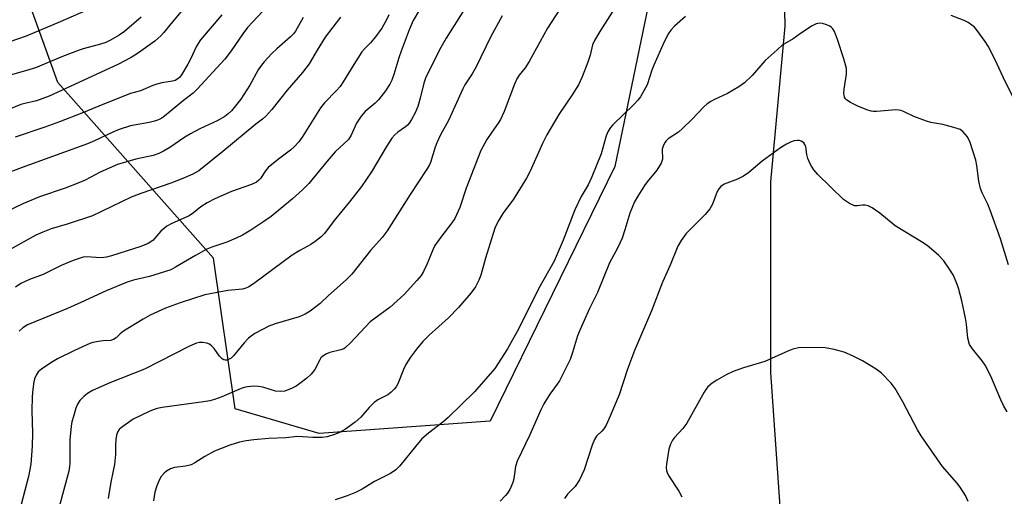
# Model space of a CAD drawing. Units: inches. Extents: x 1267769 to 1273769, y 577449 to 581449.
# Drawn here: x 1270017 to 1270272, y 579516 to 579640 of the extents above; entities that cross this region are included whole.
import ezdxf

# ---------------------------------------------------------------- set-up
doc = ezdxf.new("R2010")
doc.units = ezdxf.units.IN
doc.header["$MEASUREMENT"] = 0
for name, color, linetype in [('HYDRO-Single Line Stream', 4, 'Continuous'), ('NTRL-Trees', 3, 'Continuous'), ('Undefined', 1, 'Continuous')]:
    doc.layers.add(name, color=color, linetype=linetype)

msp = doc.modelspace()

# ---------------------------------------------------------------- linework, layer by layer
at = {"layer": 'HYDRO-Single Line Stream'}
msp.add_lwpolyline([(1270232.57, 579869.41), (1270228.55, 579837.65), (1270229.95, 579798.15), (1270229.12, 579763.17), (1270222.91, 579741.05), (1270216.03, 579714.76), (1270214.28, 579686.52), (1270215.31, 579638.04), (1270211.57, 579597.61), (1270211.63, 579548.18), (1270214.92, 579500.97), (1270207.73, 579477.25), (1270194.57, 579415.04), (1270189.22, 579374.3), (1270182.5, 579317.84), (1270172.68, 579280.65)], dxfattribs=at)
at = {"layer": 'NTRL-Trees'}
msp.add_lwpolyline([(1270288.17, 579681.5), (1270208.33, 579669.4), (1270180.91, 579648.43), (1270171.23, 579601.66), (1270138.98, 579535.53), (1270094.62, 579532.31), (1270072.85, 579538.76), (1270067.25, 579577.85), (1270026.88, 579623.43), (1270021.43, 579638.56), (1270001.88, 579692.79), (1269997.85, 579741.98), (1270020.6, 579816.29), (1270065.59, 579866.98), (1270083.28, 579880.79)], dxfattribs=at)
at = {"layer": 'Undefined'}
for points, elevation in [([(1270125.59, 579650.62), (1270119.01, 579639.46), (1270117.92, 579637.07), (1270115.84, 579631.58), (1270115.25, 579629.85), (1270114, 579625.45), (1270113.46, 579624.06), (1270112.94, 579622.99), (1270111.8, 579621.26), (1270110.01, 579618.88), (1270109.17, 579618.06), (1270106.57, 579615.86), (1270105.47, 579614.68), (1270104.27, 579612.83), (1270102.9, 579609.75), (1270102.21, 579608.61), (1270098.78, 579605.41), (1270096.67, 579602.99), (1270091.93, 579597.25), (1270090.3, 579595.57), (1270087.7, 579593.23), (1270082.15, 579588.69), (1270080.32, 579587.34), (1270076.94, 579585.11), (1270074.71, 579583.77), (1270073.14, 579583.01), (1270070.72, 579582.03), (1270066.82, 579580.72), (1270065.54, 579580.17), (1270062.6, 579578.56), (1270057.41, 579575.48), (1270056.16, 579574.85), (1270050.63, 579573.06), (1270046.47, 579572.11), (1270044.83, 579571.57), (1270039.43, 579569.33), (1270032.86, 579566.31), (1270029.39, 579564.81), (1270019, 579560.54), (1270017.81, 579559.79), (1270016.85, 579558.86)], 610), ([(1270161.48, 579649.41), (1270153.77, 579637.47), (1270149.08, 579628.86), (1270148.03, 579627.25), (1270146.45, 579625.28), (1270145.87, 579624.33), (1270145.29, 579623.01), (1270142.55, 579615.9), (1270141.63, 579613.78), (1270141.05, 579612.84), (1270139.34, 579610.54), (1270138.04, 579608.63), (1270136.52, 579605.76), (1270132.76, 579595.98), (1270131.05, 579590.95), (1270129.77, 579588.16), (1270128.98, 579586.97), (1270126.14, 579583.32), (1270124.64, 579581.1), (1270124.12, 579580.03), (1270122.55, 579576.18), (1270121.64, 579574.37), (1270121.05, 579573.38), (1270119.97, 579572.05), (1270116.68, 579568.43), (1270113.04, 579565.09), (1270108.75, 579562.03), (1270107.87, 579561.32), (1270102.72, 579555.84), (1270101.45, 579554.63), (1270100.98, 579554.31), (1270100.25, 579554.03), (1270097.41, 579553.36), (1270096.38, 579552.91), (1270095.45, 579552.34), (1270095.07, 579551.95), (1270094.76, 579551.49), (1270093.52, 579548.93), (1270092.56, 579547.71), (1270091.46, 579546.74), (1270089.6, 579545.28), (1270088.62, 579544.63), (1270087.59, 579544.09), (1270085.72, 579543.34), (1270084.61, 579543.21), (1270083.26, 579543.37), (1270080.04, 579544.33), (1270078.93, 579544.58), (1270077.79, 579544.62), (1270076.06, 579544.45), (1270075.21, 579544.3), (1270074.38, 579544.05), (1270069.4, 579541.89), (1270067.51, 579541.19), (1270066.3, 579540.83), (1270064.63, 579540.54), (1270053.96, 579539.08), (1270052.65, 579538.83), (1270051.58, 579538.51), (1270050.52, 579538.07), (1270046.39, 579536.07), (1270043.4, 579533.93), (1270042.8, 579533.36), (1270042.36, 579532.7), (1270042.1, 579531.93), (1270041.94, 579530.8), (1270041.85, 579529.36), (1270041.84, 579526.87), (1270041.53, 579524.32), (1270041.24, 579522.63), (1270040.6, 579519.71), (1270039.94, 579515.52)], 604), ([(1270173.13, 579645.78), (1270167.34, 579636.61), (1270165.98, 579634.33), (1270165.5, 579633.15), (1270164.85, 579630.55), (1270164.24, 579628.69), (1270162.77, 579624.86), (1270161.82, 579622.85), (1270160.21, 579620.19), (1270156.73, 579615.15), (1270153.65, 579609.86), (1270152.52, 579607.59), (1270149.35, 579600.42), (1270148.4, 579598.59), (1270145.02, 579593.15), (1270142.19, 579589.4), (1270141.15, 579587.72), (1270140.28, 579585.86), (1270139.69, 579584.22), (1270137.75, 579577.82), (1270136.57, 579573.45), (1270136.02, 579572.17), (1270135.11, 579570.42), (1270133.94, 579568.78), (1270130.73, 579565), (1270128.13, 579562.37), (1270123.14, 579557.89), (1270121.5, 579556.18), (1270119.88, 579554.21), (1270118.33, 579552.17), (1270117.09, 579550.22), (1270116.47, 579548.92), (1270115.02, 579545.19), (1270114.62, 579544.45), (1270114.1, 579543.81), (1270113.29, 579543.05), (1270112.4, 579542.37), (1270109.82, 579541.05), (1270108.89, 579540.42), (1270107.54, 579539.07), (1270105.46, 579536.58), (1270103.96, 579535.29), (1270101.43, 579533.48), (1270099.89, 579532.63), (1270098.85, 579532.16), (1270096.73, 579531.52), (1270095.36, 579531.27), (1270093.01, 579531.29), (1270089.01, 579531.57), (1270086.01, 579531.25), (1270081.54, 579531.05), (1270077.72, 579530.74), (1270075.68, 579530.48), (1270073.97, 579530.12), (1270071.47, 579529.32), (1270067.49, 579527.72), (1270064.95, 579526.39), (1270062.37, 579524.7), (1270061.4, 579524.2), (1270059.98, 579523.84), (1270057.14, 579523.53), (1270056.07, 579523.18), (1270055.08, 579522.59), (1270054.41, 579522.05), (1270053.7, 579521.17), (1270053.12, 579520.2), (1270052.55, 579518.81), (1270052.01, 579517.1), (1270051.7, 579514.88)], 602), ([(1270081.31, 579643.28), (1270076.02, 579637.65), (1270074.8, 579636.01), (1270071.84, 579631.59), (1270070.18, 579629.48), (1270063, 579621.69), (1270061.98, 579620.69), (1270059.48, 579618.77), (1270054.53, 579614.69), (1270053.82, 579614.19), (1270052.95, 579613.71), (1270051.93, 579613.35), (1270050.57, 579613.03), (1270045.76, 579612.16), (1270042.76, 579611.22), (1270041.15, 579610.56), (1270036.41, 579608.26), (1270034.58, 579607.46), (1270017.62, 579601.4), (1270009.62, 579598.3)], 618), ([(1270060.67, 579644), (1270056.13, 579638.61), (1270054.33, 579636.36), (1270053.55, 579635.51), (1270052, 579634.15), (1270047.76, 579631.08), (1270045.88, 579629.9), (1270042.45, 579628.11), (1270024.66, 579619.89), (1270021.38, 579618.63), (1270018.32, 579618.01), (1270017.25, 579617.71), (1270011.78, 579615.44)], 622), ([(1270048.44, 579640.37), (1270044.15, 579636.67), (1270042.78, 579635.72), (1270040.54, 579634.36), (1270039.32, 579633.78), (1270037.97, 579633.33), (1270033.46, 579632.19), (1270032.37, 579631.84), (1270028.12, 579630.16), (1270021.12, 579627.21), (1270018.49, 579626.4), (1270012.39, 579624.71)], 624), ([(1270090.48, 579640.28), (1270088.51, 579636.7), (1270088, 579636.03), (1270087.22, 579635.23), (1270083.64, 579632.16), (1270082.32, 579630.94), (1270080.36, 579628.81), (1270079.66, 579627.9), (1270078.85, 579626.68), (1270076.64, 579622.7), (1270074.35, 579619.12), (1270071.93, 579616.08), (1270071.07, 579615.27), (1270070.14, 579614.59), (1270068.19, 579613.45), (1270063.72, 579611.39), (1270061.26, 579610.06), (1270059.82, 579609.19), (1270055.95, 579606.57), (1270054.28, 579605.59), (1270053.05, 579604.96), (1270051.58, 579604.5), (1270047.11, 579603.5), (1270042.37, 579602.1), (1270037.89, 579600.11), (1270033.94, 579598.08), (1270032.34, 579597.36), (1270028.81, 579595.97), (1270022.17, 579593.76), (1270017.85, 579591.93), (1270013.86, 579590.06)], 616), ([(1270034.2, 579642.11), (1270027.5, 579639.12), (1270018.69, 579635.41), (1270014.15, 579633.87)], 626), ([(1270100.18, 579640.41), (1270096.22, 579635.16), (1270094.07, 579631.83), (1270092.05, 579628.26), (1270090.31, 579626), (1270086.37, 579621.46), (1270082.31, 579616.4), (1270080.76, 579614.66), (1270079.89, 579613.91), (1270078.17, 579612.63), (1270069.64, 579605.49), (1270063.41, 579600.52), (1270061.91, 579599.64), (1270059.28, 579598.49), (1270056.15, 579597.32), (1270048.41, 579594.62), (1270045.91, 579593.65), (1270035.84, 579588.83), (1270029.33, 579586.69), (1270025.11, 579585.44), (1270023, 579584.62), (1270021.22, 579583.77), (1270014.31, 579580)], 614), ([(1270069.36, 579641), (1270063.88, 579634.5), (1270062.84, 579632.85), (1270061.28, 579629.49), (1270060.59, 579628.21), (1270058.9, 579625.43), (1270058.39, 579624.74), (1270058, 579624.34), (1270057.33, 579623.97), (1270056.58, 579623.74), (1270053.85, 579623.32), (1270052.54, 579623), (1270051.53, 579622.64), (1270048.31, 579621.22), (1270045.7, 579620.54), (1270044.6, 579620.16), (1270037.51, 579617.31), (1270033.07, 579615.44), (1270027.31, 579613.22), (1270023.54, 579611.81), (1270015.81, 579609.19)], 620), ([(1270112.67, 579640.94), (1270112.08, 579639.66), (1270110.85, 579637.49), (1270109.26, 579635.26), (1270107.9, 579633.72), (1270106.43, 579632.21), (1270105.71, 579631.33), (1270103.6, 579628.12), (1270100.85, 579623.57), (1270100.03, 579622.4), (1270099.12, 579621.33), (1270096.03, 579618.16), (1270094.93, 579616.82), (1270090.18, 579609.23), (1270089.33, 579608.04), (1270088.21, 579606.8), (1270087.2, 579605.85), (1270084.1, 579603.56), (1270081.39, 579601.34), (1270080.69, 579600.51), (1270079.39, 579598.49), (1270079.02, 579598.08), (1270078.35, 579597.56), (1270077.07, 579596.92), (1270071.86, 579595.16), (1270067.58, 579593.19), (1270065.58, 579592.16), (1270063.95, 579591.13), (1270062.08, 579589.6), (1270060.95, 579588.85), (1270056.42, 579586.83), (1270055.17, 579586.12), (1270053.62, 579584.84), (1270051.49, 579582.44), (1270050.28, 579581.61), (1270048.39, 579580.87), (1270040.77, 579578.44), (1270039.47, 579578.1), (1270038.11, 579577.96), (1270034.24, 579578.16), (1270033.47, 579578.06), (1270032.42, 579577.79), (1270030.85, 579577.23), (1270027.75, 579575.91), (1270023.08, 579573.57), (1270019.57, 579572.31), (1270017.3, 579571.25), (1270015.87, 579570.32)], 612), ([(1270132.27, 579642.48), (1270127.5, 579634.91), (1270126.13, 579632.49), (1270122.27, 579624.78), (1270121.76, 579623.24), (1270120.84, 579619.36), (1270120.24, 579617.19), (1270119.54, 579615.52), (1270118.59, 579613.81), (1270117.98, 579612.89), (1270117.48, 579612.31), (1270116.97, 579611.88), (1270114.98, 579610.55), (1270114.2, 579609.81), (1270113.49, 579609), (1270112.06, 579606.84), (1270108.16, 579600.22), (1270105.6, 579596.39), (1270102.48, 579592.45), (1270098.47, 579587.65), (1270095.98, 579584.23), (1270095.17, 579583.39), (1270093.6, 579582.19), (1270092.43, 579581.41), (1270089.57, 579579.81), (1270087.62, 579578.58), (1270077.6, 579571.15), (1270076.38, 579570.37), (1270075.57, 579570.04), (1270074.72, 579569.82), (1270070.98, 579569.47), (1270065.02, 579568.3), (1270058.6, 579566.23), (1270054.82, 579564.86), (1270050.82, 579563.03), (1270049.01, 579562.02), (1270043.94, 579558.9), (1270043.01, 579558.19), (1270041.96, 579557.15), (1270041.29, 579556.71), (1270040.54, 579556.47), (1270038.62, 579556.39), (1270037.45, 579556.24), (1270035.99, 579555.96), (1270035.16, 579555.7), (1270031.22, 579553.88), (1270026.81, 579551.68), (1270025.06, 579550.68), (1270022.67, 579549.08), (1270021.82, 579548.35), (1270021.23, 579547.51), (1270020.81, 579546.56), (1270020.62, 579545.77), (1270020.36, 579543.85), (1270020.21, 579541.89), (1270020.12, 579538.25), (1270020.32, 579532.44), (1270020.19, 579529.02), (1270019.84, 579524.4), (1270019.28, 579521.2), (1270017.37, 579513.92)], 608), ([(1270142.05, 579640.71), (1270139.02, 579635.22), (1270135.31, 579627.44), (1270134.28, 579625.65), (1270132.4, 579622.84), (1270131.82, 579621.81), (1270128.14, 579613.52), (1270126.1, 579609.84), (1270125.08, 579607.76), (1270124.67, 579606.67), (1270123.45, 579602.7), (1270123.11, 579601.87), (1270122.57, 579600.9), (1270118.17, 579594.39), (1270112.29, 579584.92), (1270110.92, 579583.2), (1270107.97, 579579.8), (1270103.07, 579573.72), (1270101.62, 579572.18), (1270097.08, 579568.16), (1270094.85, 579566.04), (1270092.28, 579564.06), (1270091.03, 579563.27), (1270089.4, 579562.58), (1270083.18, 579560.76), (1270081.59, 579560.21), (1270077.97, 579558.27), (1270076.98, 579557.64), (1270076.33, 579557.09), (1270075.18, 579555.83), (1270072.38, 579552.51), (1270071.78, 579551.91), (1270071.15, 579551.51), (1270070.71, 579551.37), (1270070.29, 579551.34), (1270069.87, 579551.44), (1270069.48, 579551.69), (1270068.78, 579552.4), (1270067.39, 579554.43), (1270066.84, 579555.02), (1270066.23, 579555.5), (1270065.48, 579555.8), (1270064.39, 579555.98), (1270063.58, 579555.95), (1270062.82, 579555.78), (1270061.03, 579555.03), (1270049.38, 579549.06), (1270040.35, 579545.49), (1270035.9, 579543.51), (1270034.53, 579542.73), (1270033.68, 579542.07), (1270032.57, 579540.9), (1270031.97, 579539.99), (1270031.56, 579538.94), (1270030.9, 579536.74), (1270030.52, 579535.36), (1270030.3, 579534.22), (1270030.02, 579530.73), (1270030.02, 579524.64), (1270029.94, 579523.78), (1270029.71, 579522.61), (1270027.24, 579513.33)], 606), ([(1270189.62, 579640.55), (1270186.72, 579638.06), (1270185.8, 579637.01), (1270185.14, 579636.1), (1270184.07, 579633.99), (1270181.36, 579627.91), (1270180.84, 579626.59), (1270179.6, 579622.84), (1270178.8, 579621.26), (1270177.91, 579619.73), (1270177.19, 579618.79), (1270176.19, 579617.71), (1270170.71, 579612.39), (1270170.16, 579611.75), (1270169.52, 579610.82), (1270168.98, 579609.55), (1270167.73, 579604.93), (1270165.33, 579598.97), (1270164.36, 579596.83), (1270162.53, 579593.82), (1270160.86, 579590.4), (1270157.9, 579582.53), (1270155.53, 579577.02), (1270151.5, 579569.87), (1270146.39, 579559.63), (1270143.41, 579554.35), (1270140.16, 579549.25), (1270134.89, 579543.2), (1270128.08, 579536.46), (1270126.72, 579535.3), (1270122.94, 579532.42), (1270121.27, 579530.93), (1270119.58, 579528.98), (1270115.53, 579523.94), (1270114.51, 579522.89), (1270113.1, 579521.94), (1270108.96, 579519.88), (1270105.75, 579517.94), (1270104.06, 579517.04), (1270101.86, 579516.17), (1270098.76, 579515.14)], 600), ([(1270275.11, 579618.34), (1270271.94, 579624.76), (1270269.88, 579629.27), (1270268.03, 579632.84), (1270267.25, 579634.05), (1270265.21, 579636.88), (1270264.47, 579637.76), (1270263.82, 579638.33), (1270262.84, 579638.98), (1270261.79, 579639.53), (1270258.45, 579640.81)], 600), ([(1270273.34, 579576.14), (1270271.21, 579582.84), (1270268.57, 579590.31), (1270267.93, 579591.89), (1270266.47, 579594.83), (1270266.06, 579595.89), (1270265.6, 579597.78), (1270265.11, 579601.85), (1270264.84, 579603.29), (1270263.36, 579607.84), (1270263.04, 579608.66), (1270262.61, 579609.42), (1270261.44, 579610.68), (1270260.76, 579611.18), (1270260.24, 579611.42), (1270259.14, 579611.78), (1270256.29, 579612.5), (1270253.17, 579613.07), (1270252.05, 579613.38), (1270248.76, 579614.58), (1270246.23, 579615.83), (1270245.46, 579616.14), (1270244.92, 579616.25), (1270244.07, 579616.29), (1270239.1, 579615.89), (1270238.24, 579615.89), (1270237.68, 579615.97), (1270236.61, 579616.31), (1270234.23, 579617.31), (1270232.37, 579618.21), (1270231.4, 579618.81), (1270231.02, 579619.19), (1270230.77, 579619.64), (1270230.62, 579620.61), (1270230.71, 579621.72), (1270231.31, 579625.56), (1270231.33, 579627.01), (1270230.66, 579629.53), (1270229, 579634.54), (1270228.17, 579636.61), (1270227.78, 579637.31), (1270227.46, 579637.7), (1270227.01, 579638.01), (1270226.23, 579638.36), (1270225.11, 579638.69), (1270224.28, 579638.8), (1270223.47, 579638.64), (1270222.44, 579638.1), (1270219.41, 579636.13), (1270217.5, 579634.78), (1270214.65, 579633.06), (1270213.3, 579631.91), (1270210.24, 579629.09), (1270206.86, 579625.24), (1270204.86, 579623.29), (1270203.44, 579622.32), (1270200.49, 579620.55), (1270197.11, 579619.04), (1270196.11, 579618.51), (1270195.18, 579617.89), (1270194.31, 579617.09), (1270191.26, 579613.85), (1270188.84, 579611.45), (1270187.75, 579610.54), (1270185.1, 579608.77), (1270184.55, 579608.24), (1270184.25, 579607.81), (1270183.78, 579606.87), (1270183.57, 579606.12), (1270183.59, 579603.49), (1270183.29, 579602.51), (1270182.15, 579600.66), (1270179.63, 579597.61), (1270178.94, 579596.69), (1270177.21, 579593.96), (1270176.35, 579592.43), (1270175.18, 579589.5), (1270173.89, 579585.16), (1270173.15, 579583.03), (1270171.92, 579580.45), (1270169.9, 579576.64), (1270166.74, 579568.92), (1270164.69, 579564.75), (1270162.24, 579559.34), (1270161.61, 579557.7), (1270160.33, 579553.33), (1270159.66, 579551.52), (1270156.88, 579545.98), (1270156.32, 579545.11), (1270154.38, 579542.54), (1270152.87, 579540.06), (1270152.04, 579538.52), (1270149.25, 579532.01), (1270145.95, 579525.14), (1270145.53, 579523.77), (1270145.07, 579520.61), (1270144.85, 579519.62), (1270144.03, 579517.83), (1270143.43, 579516.87), (1270142.92, 579516.22), (1270141.58, 579514.82)], 598), ([(1270272.98, 579538), (1270271.98, 579539.6), (1270271.28, 579541.11), (1270268.76, 579547.18), (1270267.27, 579550.06), (1270266.47, 579551.22), (1270263.95, 579554.28), (1270263.19, 579555.47), (1270262.79, 579557.05), (1270262.42, 579560.72), (1270262.18, 579562.24), (1270261.23, 579566.77), (1270260.36, 579570.04), (1270259.77, 579571.67), (1270258.92, 579573.54), (1270258.01, 579575.01), (1270256.54, 579577.15), (1270255.14, 579578.64), (1270252.24, 579581.15), (1270250.78, 579582.1), (1270243.93, 579586.22), (1270239.93, 579589.51), (1270237.96, 579590.86), (1270236.94, 579591.42), (1270236.19, 579591.63), (1270235.46, 579591.6), (1270234.12, 579591.39), (1270233.35, 579591.44), (1270232.13, 579592), (1270230.51, 579593.1), (1270223.92, 579599.56), (1270222.87, 579600.73), (1270221.97, 579602.16), (1270221.26, 579603.69), (1270221.02, 579604.76), (1270220.77, 579606.75), (1270220.54, 579607.36), (1270220.22, 579607.76), (1270219.59, 579608.2), (1270219.1, 579608.35), (1270218.58, 579608.4), (1270217.78, 579608.31), (1270217.01, 579608.06), (1270215.78, 579607.43), (1270214.18, 579606.43), (1270209.43, 579602.99), (1270205.97, 579600.05), (1270204.59, 579599.09), (1270203.08, 579598.32), (1270199.62, 579597), (1270198.71, 579596.43), (1270198.19, 579595.85), (1270197.78, 579595.14), (1270196.57, 579591.87), (1270195.92, 579590.62), (1270194.67, 579589.19), (1270189.75, 579584.2), (1270188.43, 579582.44), (1270187.62, 579580.97), (1270185.58, 579575.99), (1270183.59, 579571.64), (1270180.78, 579564.16), (1270176.39, 579553.86), (1270174.56, 579549), (1270172.41, 579542.37), (1270169.72, 579536.08), (1270168.98, 579534.54), (1270168.42, 579533.57), (1270167.89, 579532.95), (1270166.52, 579531.63), (1270165.96, 579530.78), (1270165.37, 579529.3), (1270163.34, 579522.92), (1270162.06, 579520.33), (1270160.99, 579518.61), (1270159.02, 579516.58), (1270158.19, 579515.5)], 596), ([(1270262.88, 579514.7), (1270262.17, 579516.29), (1270260.8, 579518.43), (1270259.9, 579519.57), (1270256.18, 579523.77), (1270250.64, 579531.7), (1270249.69, 579533.32), (1270245.93, 579540.6), (1270243.91, 579544.01), (1270242.85, 579545.38), (1270240.41, 579547.97), (1270239.02, 579549.05), (1270235.5, 579551.23), (1270232.88, 579552.51), (1270230.73, 579553.42), (1270228.14, 579554.11), (1270225.81, 579554.57), (1270220.76, 579554.68), (1270218.84, 579554.58), (1270217.37, 579554.24), (1270216.1, 579553.74), (1270210.12, 579551.03), (1270204.62, 579549.4), (1270201.96, 579548.42), (1270200.15, 579547.6), (1270197.67, 579546.22), (1270196.5, 579545.44), (1270195.38, 579544.47), (1270194.84, 579543.78), (1270194.38, 579543.03), (1270189.9, 579535), (1270188.89, 579533.66), (1270186.74, 579531.31), (1270186.22, 579530.61), (1270185.69, 579529.61), (1270185.26, 579528.26), (1270184.66, 579524.43), (1270184.58, 579523.56), (1270184.64, 579522.71), (1270184.81, 579522.2), (1270185.2, 579521.47), (1270187.83, 579517.4), (1270188.64, 579515.94)], 594)]:
    msp.add_lwpolyline(points, dxfattribs=dict(at, elevation=elevation))

doc.saveas('drawing.dxf')
